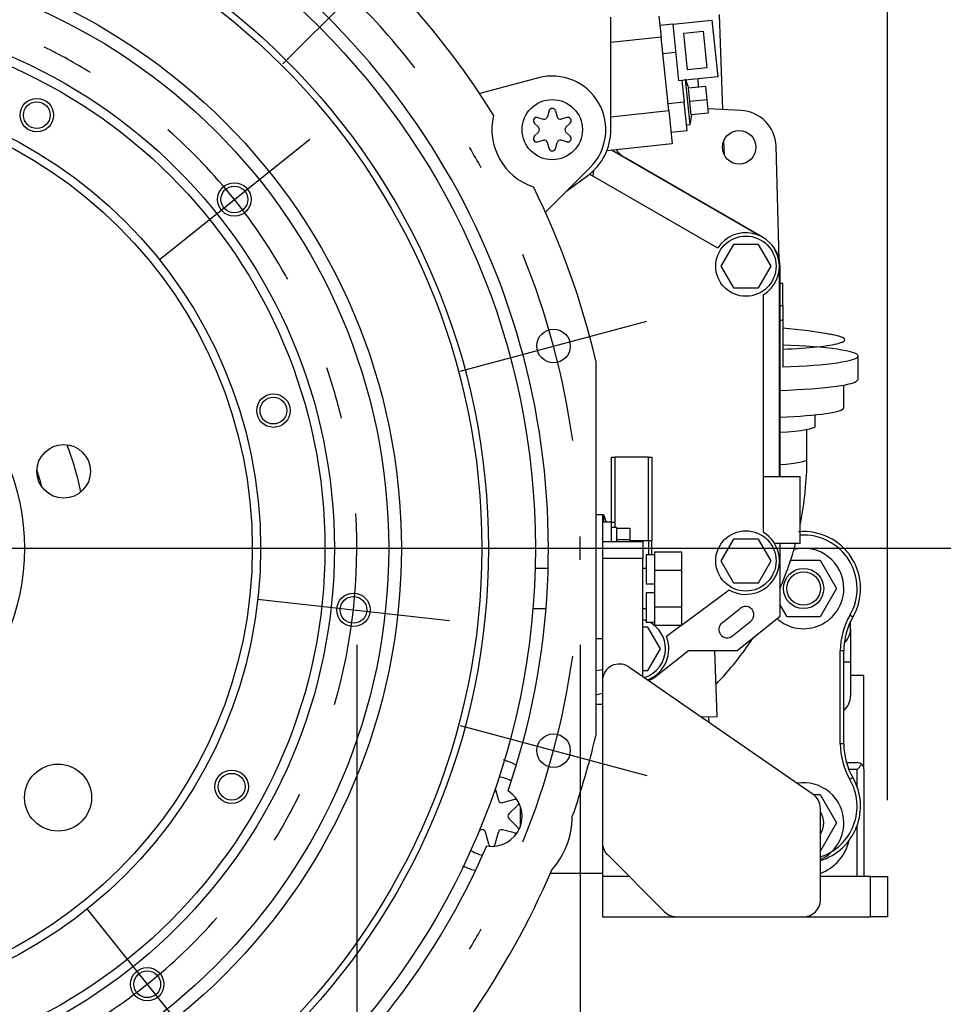
# Model space of a CAD drawing. Units: millimetres. Extents: x 0 to 289, y -4 to 202.
# Drawn here: x 153 to 166, y 149 to 164 of the extents above; entities that cross this region are included whole.
import ezdxf
from ezdxf.enums import TextEntityAlignment as Align
from ezdxf.lldxf.tags import DXFTag

# ---------------------------------------------------------------- set-up
doc = ezdxf.new("R2010")
doc.units = ezdxf.units.MM
for name, color, linetype in [('00290513', 7, 'Continuous'), ('00290648', 7, 'Continuous'), ('00291110_MODIFIC', 7, 'Continuous'), ('00291479', 7, 'Continuous'), ('00291569_TRAVERS', 7, 'Continuous'), ('00291783', 7, 'Continuous'), ('00291912', 7, 'Continuous'), ('00292352', 7, 'Continuous'), ('00292357', 7, 'Continuous'), ('00295747', 7, 'Continuous'), ('00297008', 7, 'Continuous'), ('01182850', 7, 'Continuous'), ('53101361_M12X40_', 7, 'Continuous'), ('60594020_SOPORTE', 7, 'Continuous'), ('DIAMETROM12_DIN1', 7, 'Continuous'), ('DIAMETROM6_DIN_1', 7, 'Continuous'), ('DIN-933_M6_X_12', 7, 'Continuous'), ('Predeterminado', 7, 'Continuous')]:
    doc.layers.add(name, color=color, linetype=linetype)
doc.styles.add('SEACAD_Arial', font='arial.ttf')
doc.styles.add('SEACAD_Solid_Edge_ANSI1_Symbols', font='semeca1.ttf')
tags = doc.linetypes.add('CENTER2', pattern=[28.575, 19.05, -3.175, 3.175, -3.175]).pattern_tags.tags
tags[10:11] = [DXFTag(74, 4), DXFTag(75, 0), DXFTag(340, '0'), DXFTag(46, 0.0), DXFTag(50, 0.0), DXFTag(44, 0.0), DXFTag(45, 0.0)]
tags[8:9] = [DXFTag(74, 4), DXFTag(75, 0), DXFTag(340, '0'), DXFTag(46, 0.0), DXFTag(50, 0.0), DXFTag(44, 0.0), DXFTag(45, 0.0)]
tags[6:7] = [DXFTag(74, 4), DXFTag(75, 0), DXFTag(340, '0'), DXFTag(46, 0.0), DXFTag(50, 0.0), DXFTag(44, 0.0), DXFTag(45, 0.0)]
tags[4:5] = [DXFTag(74, 4), DXFTag(75, 0), DXFTag(340, '0'), DXFTag(46, 0.0), DXFTag(50, 0.0), DXFTag(44, 0.0), DXFTag(45, 0.0)]
doc.dimstyles.new('SOLE', dxfattribs={"dimtxt": 2.88, "dimasz": 2.304, "dimexe": 1.44, "dimexo": 1.44, "dimgap": 0.72, "dimtad": 1, "dimdec": 0, "dimlfac": 20, "dimdsep": 46, "dimtxsty": 'SEACAD_Arial', "dimblk1": '_SE_FILLED', "dimblk2": '_SE_FILLED', "dimsah": 1, "dimcen": 1.44, "dimadec": 0, "dimazin": 0, "dimtfac": 0.7, "dimtdec": 3, "dimtmove": 0, "dimatfit": 3, "dimfxl": 1, "dimarcsym": 0})

# ---------------------------------------------------------------- blocks, each defined once
blk = doc.blocks.new('SE')
at = {"layer": 'Predeterminado', "color": 7, "linetype": 'CENTER2'}
for start, end in [(29.1428, 30.8571), (359.1428, 0.8571), (329.1428, 330.8571)]:
    blk.add_arc((149.373, 155.854), 11.668, start, end, dxfattribs=at)
blk = doc.blocks.new('SEANNOT_GROUP4')
at = {"layer": 'Predeterminado', "color": 7, "linetype": 'Continuous'}
blk.add_line((159.252, 153.207), (162.034, 152.462), dxfattribs=at)
blk.add_arc((149.373, 155.854), 11.667, 337.9285, 352.0714, dxfattribs=at)
blk = doc.blocks.new('SEANNOT_GROUP7')
at = {"layer": 'Predeterminado', "color": 7, "linetype": 'Continuous'}
blk.add_line((159.252, 158.501), (162.034, 159.247), dxfattribs=at)
blk.add_arc((149.373, 155.854), 11.667, 7.9285, 22.0714, dxfattribs=at)
blk = doc.blocks.new('SEANNOT_GROUP8')
at = {"layer": 'Predeterminado', "color": 7, "linetype": 'Continuous'}
blk.add_line((156.605, 163.086), (158.642, 165.122), dxfattribs=at)
blk.add_arc((149.373, 155.854), 11.667, 37.9285, 52.0714, dxfattribs=at)
blk = doc.blocks.new('SE1')
at = {"layer": 'Predeterminado', "color": 7, "linetype": 'CENTER2'}
for start, end in [(58.465, 63.8701), (13.465, 18.8701), (328.465, 333.8701)]:
    blk.add_arc((149.373, 155.854), 8.335, start, end, dxfattribs=at)
blk = doc.blocks.new('SEANNOT_GROUP14')
at = {"layer": 'Predeterminado', "color": 7, "linetype": 'Continuous'}
blk.add_line((156.226, 155.094), (159.089, 154.776), dxfattribs=at)
blk.add_arc((149.373, 155.854), 8.335, 343.7688, 3.5663, dxfattribs=at)
blk = doc.blocks.new('SEANNOT_GROUP15')
at = {"layer": 'Predeterminado', "color": 7, "linetype": 'Continuous'}
blk.add_line((153.681, 150.471), (155.481, 148.222), dxfattribs=at)
blk.add_arc((149.373, 155.854), 8.335, 298.7688, 318.5663, dxfattribs=at)
blk = doc.blocks.new('SEANNOT_GROUP20')
at = {"layer": 'Predeterminado', "color": 7, "linetype": 'Continuous'}
blk.add_line((154.757, 160.162), (157.006, 161.961), dxfattribs=at)
blk.add_arc((149.373, 155.854), 8.335, 28.7688, 48.5663, dxfattribs=at)
blk = doc.blocks.new('SE6')
at = {"layer": '00290513', "color": 7, "linetype": 'Continuous'}
for p, q in [((163.167, 162.405), (163.118, 163.821)), ((163.191, 161.725), (163.183, 161.941))]:
    blk.add_line(p, q, dxfattribs=at)
at = {"layer": '00290648', "color": 7, "linetype": 'Continuous'}
for p, q in [((161.498, 162.104), (161.498, 163.782)), ((162.213, 163.799), (162.247, 163.483)), ((162.247, 163.483), (161.498, 163.404)), ((162.362, 162.389), (162.247, 163.483)), ((161.498, 162.298), (162.362, 162.389)), ((162.362, 162.389), (162.414, 161.891)), ((162.414, 161.891), (161.438, 161.789)), ((163.708, 160.526), (161.508, 161.796)), ((160.841, 161.19), (161.152, 161.42)), ((163.093, 160.337), (161.181, 161.441)), ((161.239, 161.493), (161.228, 161.414)), ((163.325, 160.391), (163.137, 160.066)), ((163.7, 160.391), (163.325, 160.391)), ((163.888, 160.066), (163.7, 160.391)), ((163.137, 160.066), (163.325, 159.741)), ((163.7, 159.741), (163.888, 160.066)), ((164.022, 156.924), (164.022, 160.056)), ((163.325, 159.741), (163.7, 159.741)), ((163.773, 156.093), (163.773, 159.64)), ((163.773, 156.924), (164.323, 156.924)), ((164.323, 155.924), (164.323, 156.924)), ((163.325, 155.991), (163.137, 155.666)), ((163.7, 155.991), (163.325, 155.991)), ((163.888, 155.666), (163.7, 155.991)), ((164.323, 155.924), (163.941, 155.924)), ((164.022, 154.84), (164.022, 155.924)), ((163.137, 155.666), (163.325, 155.341)), ((163.7, 155.341), (163.888, 155.666)), ((162.551, 154.708), (163.261, 155.234)), ((163.325, 155.341), (163.7, 155.341)), ((163.156, 154.742), (163.43, 154.96)), ((163.381, 154.329), (164.022, 154.84)), ((162.051, 154.679), (161.973, 154.679)), ((162.239, 154.354), (162.051, 154.679)), ((162.327, 154.542), (162.548, 154.706)), ((163.311, 154.546), (163.585, 154.764)), ((162.051, 154.029), (162.239, 154.354)), ((162.185, 153.953), (162.658, 154.329)), ((162.658, 154.329), (163.381, 154.329)), ((161.273, 154.029), (161.373, 154.046)), ((161.973, 154.029), (162.051, 154.029)), ((161.273, 153.666), (161.373, 153.692))]:
    blk.add_line(p, q, dxfattribs=at)
for centre in [(163.512, 160.066), (163.512, 155.666)]:
    blk.add_circle(centre, 0.45, dxfattribs=at)
for centre, radius, start, end in [((160.648, 162.104), 0.85, 306.3608, 360), ((163.512, 160.066), 0.5, 301.4665, 147.1327), ((163.522, 160.056), 0.5, 0, 45.8103), ((149.373, 155.854), 4.3, 11.2728, 21.0624), ((149.373, 155.854), 3.75, 14.1401, 18.1951), ((163.512, 155.666), 0.5, 239.8241, 58.5335), ((163.507, 154.862), 0.125, 308.5, 128.5), ((161.863, 154.354), 0.45, 68.8315, 75.851), ((161.863, 154.354), 0.45, 0, 61.3754), ((163.233, 154.644), 0.125, 128.5, 308.5), ((161.863, 154.354), 0.5, 291.3992, 22.0516), ((161.863, 154.354), 0.45, 287.0028, 0), ((161.873, 154.344), 0.5, 291.7476, 308.5067)]:
    blk.add_arc(centre, radius, start, end, dxfattribs=at)
at = {"layer": '00291110_MODIFIC', "color": 7, "linetype": 'Continuous'}
for p, q in [((165.109, 154.827), (165.063, 154.854)), ((164.973, 154.325), (164.921, 154.325)), ((164.921, 152.933), (164.921, 154.325)), ((164.973, 152.933), (164.973, 154.325)), ((164.973, 152.933), (164.921, 152.933)), ((165.109, 152.431), (165.063, 152.404))]:
    blk.add_line(p, q, dxfattribs=at)
for centre, radius, start, end in [((164.373, 155.254), 0.85, 329.8673, 95.1804), ((164.373, 155.254), 0.798, 329.8673, 93.5949), ((165.973, 154.325), 1.052, 149.8673, 180), ((165.973, 154.325), 1, 149.8673, 180), ((165.973, 152.933), 1.052, 180, 210.1327), ((165.973, 152.933), 1, 180, 210.1327), ((164.373, 152.004), 0.85, 287.104, 30.1327), ((164.373, 152.004), 0.798, 288.2682, 30.1327)]:
    blk.add_arc(centre, radius, start, end, dxfattribs=at)
at = {"layer": '00291479', "color": 7, "linetype": 'Continuous'}
for q in [(161.373, 156.354), (161.389, 156.242)]:
    blk.add_line((161.389, 156.354), q, dxfattribs=at)
blk.add_arc((160.298, 155.854), 1.2, 18.8715, 24.6243, dxfattribs=at)
at = {"layer": '00291569_TRAVERS', "color": 7, "linetype": 'Continuous'}
for p, q in [((164.183, 155.679), (164.619, 155.679)), ((164.619, 155.679), (164.864, 155.254)), ((164.864, 155.254), (164.619, 154.829)), ((164.128, 154.829), (164.022, 155.012)), ((164.619, 154.829), (164.128, 154.829)), ((165.073, 154.654), (165.073, 154.761)), ((165.073, 154.654), (165.073, 154.154)), ((165.073, 154.154), (164.973, 154.154)), ((165.073, 154.154), (165.073, 153.654)), ((165.273, 153.954), (165.073, 153.954)), ((165.273, 152.554), (165.273, 153.954)), ((165.013, 152.654), (165.173, 152.654)), ((165.244, 152.625), (165.173, 152.554)), ((165.173, 152.554), (165.048, 152.554)), ((165.173, 152.291), (165.173, 152.554)), ((165.273, 152.554), (165.273, 150.954)), ((164.515, 152.179), (164.619, 152.179)), ((164.619, 152.179), (164.864, 151.754)), ((164.864, 151.754), (164.623, 151.337)), ((165.173, 150.954), (165.173, 151.717))]:
    blk.add_line(p, q, dxfattribs=at)
for radius in [0.3, 0.25]:
    blk.add_circle((164.373, 155.254), radius, dxfattribs=at)
for centre, radius, start, end in [((164.373, 155.254), 0.6, 0, 104.4705), ((164.373, 155.254), 0.6, 228.6417, 0), ((164.773, 154.654), 0.3, 313.407, 0), ((164.773, 153.654), 0.3, 311.8103, 0), ((165.173, 152.554), 0.1, 45, 90), ((165.173, 152.554), 0.1, 0, 45), ((164.373, 151.754), 0.6, 0, 99.5163), ((164.373, 151.754), 0.3, 0, 33.5603), ((164.373, 151.754), 0.3, 326.4396, 0), ((164.373, 151.754), 0.6, 294.6234, 0), ((164.373, 151.654), 0.7, 290.924, 347.0271)]:
    blk.add_arc(centre, radius, start, end, dxfattribs=at)
at = {"layer": '00291783', "color": 7, "linetype": 'Continuous'}
for p, q in [((162.806, 162.738), (162.801, 162.863)), ((163.084, 153.345), (163.049, 154.329)), ((162.844, 153.336), (163.084, 153.345)), ((162.962, 153.254), (162.959, 153.34))]:
    blk.add_line(p, q, dxfattribs=at)
at = {"layer": '00291912', "color": 7, "linetype": 'Continuous'}
for p, q in [((164.061, 159.805), (164.022, 159.805)), ((164.061, 159.481), (164.061, 159.805)), ((164.061, 159.481), (164.061, 159.263)), ((164.061, 159.263), (164.061, 158.563)), ((165.186, 158.376), (165.186, 158.725)), ((164.973, 157.953), (164.973, 158.291)), ((164.548, 157.679), (164.548, 157.847)), ((164.423, 157.182), (164.423, 157.629))]:
    blk.add_line(p, q, dxfattribs=at)
for centre, radius, start, end in [((163.548, 163.673), 4.224, 276.4587, 276.9696), ((163.548, 164.652), 5.413, 275.0257, 275.4331), ((163.615, 152.81), 6.344, 79.0738, 85.9697), ((159.559, 157.193), 4.864, 348.4685, 359.8707), ((159.559, 157.193), 4.864, 336.5784, 344.8731), ((159.559, 157.193), 4.864, 316.1605, 326.6443)]:
    blk.add_arc(centre, radius, start, end, dxfattribs=at)
for centre, major_axis, start_param, end_param in [((163.548, 158.968), (-1.441, 0), 3.646344, 3.742151), ((163.548, 158.968), (-1.441, 0), 1.934514, 3.646344), ((163.548, 158.725), (-1.638, 0), 3.141593, 4.394063), ((163.548, 158.725), (-1.638, 0), 1.889122, 3.141593), ((163.548, 158.376), (-1.637, 0), 1.864462, 3.141593), ((163.548, 157.953), (1.425, 0), 5.051478, 6.283185), ((163.548, 157.679), (-1, 0), 2.064618, 3.141593), ((163.548, 157.182), (-0.875, 0), 2.143264, 3.141593)]:
    blk.add_ellipse(centre, major_axis=major_axis, ratio=0.104528, start_param=start_param, end_param=end_param, dxfattribs=at)
at = {"layer": '00292352', "color": 7, "linetype": 'Continuous'}
for p, q in [((160.416, 162.877), (159.541, 162.642)), ((160.405, 162.286), (160.491, 162.263)), ((160.575, 162.384), (160.552, 162.298)), ((160.672, 162.384), (160.695, 162.298)), ((160.842, 162.286), (160.756, 162.263)), ((160.356, 162.202), (160.42, 162.139)), ((160.891, 162.202), (160.827, 162.139)), ((160.356, 162.006), (160.42, 162.069)), ((160.891, 162.006), (160.827, 162.069)), ((160.405, 161.922), (160.491, 161.945)), ((160.575, 161.824), (160.552, 161.91)), ((160.672, 161.824), (160.695, 161.91)), ((160.842, 161.922), (160.756, 161.945)), ((161.189, 161.538), (160.522, 160.871)), ((161.273, 158.654), (161.273, 153.054)), ((161.373, 156.354), (161.273, 156.354)), ((161.373, 156.354), (161.373, 154.504)), ((161.373, 154.504), (161.273, 154.504)), ((161.273, 153.529), (161.373, 153.529)), ((160.03, 152.647), (159.898, 152.698)), ((160.077, 152.623), (160.03, 152.647)), ((159.773, 152.268), (159.82, 152.092)), ((160.06, 152.104), (159.881, 152.056)), ((160.109, 152.021), (159.977, 151.889)), ((160.109, 151.687), (159.977, 151.819)), ((159.536, 151.644), (159.566, 151.652)), ((159.675, 151.437), (159.627, 151.616)), ((159.772, 151.437), (159.82, 151.616)), ((160.06, 151.604), (159.881, 151.652)), ((161.373, 151.458), (161.373, 151.004)), ((159.285, 151.112), (159.417, 151.061)), ((159.417, 151.061), (159.466, 151.048)), ((160.595, 151.004), (161.373, 151.004))]:
    blk.add_line(p, q, dxfattribs=at)
for centre, radius in [((160.623, 162.104), 0.45), ((160.643, 158.874), 0.25), ((160.643, 152.834), 0.25)]:
    blk.add_circle(centre, radius, dxfattribs=at)
for centre, radius, start, end in [((149.373, 155.854), 12.225, 31.9242, 108.027), ((149.373, 155.854), 11.193, 341.1298, 107.7673), ((160.623, 162.104), 0.8, 315, 105), ((160.623, 162.104), 0.9, 166.2087, 251.9004), ((160.392, 162.238), 0.05, 75, 225), ((160.504, 162.311), 0.05, 255, 345), ((160.623, 162.372), 0.05, 15, 165), ((160.743, 162.311), 0.05, 195, 285), ((160.855, 162.238), 0.05, 315, 105), ((160.384, 162.104), 0.05, 315, 45), ((160.863, 162.104), 0.05, 135, 225), ((160.392, 161.97), 0.05, 135, 285), ((160.855, 161.97), 0.05, 255, 45), ((160.504, 161.897), 0.05, 15, 105), ((160.743, 161.897), 0.05, 75, 165), ((160.623, 161.837), 0.05, 195, 345), ((149.373, 155.854), 12.225, 13.241, 26.1849), ((149.373, 155.854), 12.225, 340.8711, 346.7589), ((159.723, 151.854), 0.6, 61.1459, 79.6145), ((159.723, 151.854), 0.45, 260.1127, 57.6268), ((159.868, 152.105), 0.05, 195, 285), ((160.073, 152.056), 0.05, 54.4261, 105), ((160.073, 152.056), 0.05, 315, 5.5738), ((160.013, 151.854), 0.05, 135, 225), ((159.723, 151.854), 1.2, 318.0287, 359.7109), ((159.579, 151.604), 0.05, 15, 105), ((159.868, 151.604), 0.05, 75, 165), ((160.073, 151.652), 0.05, 255, 305.5738), ((160.073, 151.652), 0.05, 354.4262, 44.9999), ((149.373, 155.854), 11.192, 312.0485, 336.6098), ((159.723, 151.45), 0.05, 195, 245.5738), ((159.723, 151.45), 0.05, 294.4261, 345), ((159.723, 151.854), 0.6, 238.125, 256.5936), ((149.373, 155.854), 12.225, 313.2206, 336.8684)]:
    blk.add_arc(centre, radius, start, end, dxfattribs=at)
at = {"layer": '00292357', "color": 7, "linetype": 'Continuous'}
for centre, radius in [((149.373, 155.854), 11), ((149.373, 155.854), 10.3), ((149.373, 155.854), 10.2), ((149.373, 155.854), 9), ((149.373, 155.854), 8.81), ((149.373, 155.854), 8), ((149.373, 155.854), 7.86), ((149.373, 155.854), 6.9), ((149.373, 155.854), 6.775), ((152.934, 162.321), 0.25), ((152.934, 162.321), 0.2), ((155.881, 161.062), 0.25), ((155.881, 161.062), 0.2), ((149.373, 155.854), 3.375), ((156.464, 157.91), 0.25), ((156.464, 157.91), 0.2), ((153.335, 157.003), 0.4), ((157.658, 154.935), 0.25), ((157.658, 154.935), 0.2), ((153.251, 152.132), 0.5), ((155.841, 152.294), 0.25), ((155.841, 152.294), 0.2), ((154.581, 149.346), 0.25), ((154.581, 149.346), 0.2)]:
    blk.add_circle(centre, radius, dxfattribs=at)
at = {"layer": '00295747', "color": 7, "linetype": 'Continuous'}
for p, q in [((162.42, 163.678), (162.228, 163.658)), ((162.42, 163.678), (163.006, 163.739)), ((162.42, 163.678), (162.509, 162.832)), ((163.006, 163.739), (163.095, 162.894)), ((162.585, 163.544), (162.873, 163.574)), ((162.642, 162.997), (162.585, 163.544)), ((162.873, 163.574), (162.93, 163.027)), ((162.464, 163.255), (162.273, 163.235)), ((162.93, 163.027), (162.642, 162.997)), ((163.095, 162.894), (162.509, 162.832)), ((162.558, 162.838), (162.592, 162.514)), ((162.683, 162.182), (162.611, 162.858)), ((162.663, 162.725), (162.617, 162.844)), ((162.909, 162.749), (162.655, 162.722)), ((162.909, 162.749), (162.93, 162.55)), ((162.676, 162.523), (162.655, 162.722)), ((162.592, 162.514), (162.351, 162.489)), ((162.637, 162.092), (162.592, 162.514)), ((162.93, 162.55), (162.676, 162.523)), ((162.697, 162.324), (162.676, 162.523)), ((162.93, 162.55), (162.951, 162.351)), ((162.683, 162.182), (162.705, 162.323)), ((162.951, 162.351), (162.697, 162.324)), ((162.628, 162.176), (162.683, 162.182)), ((162.395, 162.066), (162.637, 162.092))]:
    blk.add_line(p, q, dxfattribs=at)
at = {"layer": '00297008', "color": 7, "linetype": 'Continuous'}
for p, q in [((163.441, 162.39), (162.944, 162.416)), ((164.01, 160.168), (163.962, 161.857)), ((163.762, 160.499), (161.723, 161.676)), ((164.012, 156.924), (164.012, 160.066))]:
    blk.add_line(p, q, dxfattribs=at)
blk.add_circle((163.412, 161.841), 0.25, dxfattribs=at)
for centre, radius, start, end in [((163.412, 161.841), 0.55, 1.6129, 87), ((161.973, 162.109), 0.5, 217.6931, 240)]:
    blk.add_arc(centre, radius, start, end, dxfattribs=at)
at = {"layer": '01182850', "color": 7, "linetype": 'Continuous'}
for p, q in [((161.507, 156.242), (161.507, 157.217)), ((161.507, 157.217), (161.557, 157.217)), ((162.057, 157.217), (161.557, 157.217)), ((161.557, 157.217), (161.557, 156.242)), ((162.057, 157.217), (162.107, 157.217)), ((162.057, 155.967), (162.057, 157.217)), ((162.107, 157.217), (162.107, 155.967)), ((161.507, 156.242), (161.373, 156.242)), ((161.507, 155.954), (161.507, 156.242)), ((161.507, 156.242), (161.557, 156.242)), ((161.557, 156.242), (161.557, 156.167)), ((162.057, 155.967), (161.782, 155.967)), ((162.057, 155.967), (162.057, 155.759)), ((162.107, 155.967), (162.057, 155.967)), ((162.107, 155.759), (162.107, 155.967))]:
    blk.add_line(p, q, dxfattribs=at)
at = {"layer": '53101361_M12X40_', "color": 7, "linetype": 'Continuous'}
for p, q in [((162.151, 155.803), (162.151, 155.751)), ((162.151, 155.803), (162.551, 155.803)), ((162.551, 155.803), (162.551, 155.528)), ((160.562, 155.554), (160.369, 155.554)), ((162.026, 155.554), (161.973, 155.554)), ((162.151, 155.58), (162.151, 155.528)), ((162.151, 155.528), (162.151, 155.426)), ((162.151, 155.528), (162.551, 155.528)), ((162.551, 155.528), (162.551, 154.98)), ((162.151, 155.317), (162.151, 155.192)), ((162.151, 155.083), (162.151, 154.98)), ((160.337, 154.954), (160.53, 154.954)), ((161.973, 154.954), (162.026, 154.954)), ((162.151, 154.98), (162.151, 154.928)), ((162.151, 154.98), (162.551, 154.98)), ((162.551, 154.98), (162.551, 154.706)), ((162.151, 154.757), (162.151, 154.706)), ((162.151, 154.706), (162.551, 154.706)), ((160.151, 151.714), (160.151, 151.995))]:
    blk.add_line(p, q, dxfattribs=at)
at = {"layer": '60594020_SOPORTE', "color": 7, "linetype": 'Continuous'}
for p, q in [((161.373, 155.954), (161.973, 155.954)), ((161.973, 155.954), (161.973, 155.704)), ((161.973, 155.704), (161.373, 155.704)), ((161.973, 153.939), (161.973, 155.704)), ((161.373, 154.504), (161.373, 153.877)), ((164.516, 152.179), (161.766, 154.082)), ((161.373, 153.877), (161.373, 151.458)), ((164.623, 150.604), (164.623, 151.973)), ((161.447, 151.281), (162.3, 150.427)), ((161.373, 151.004), (161.373, 150.959)), ((161.373, 150.959), (161.768, 150.959)), ((161.773, 150.954), (161.373, 150.954)), ((161.373, 150.954), (161.373, 150.354)), ((165.373, 150.954), (164.623, 150.954)), ((165.373, 150.354), (165.373, 150.954)), ((165.373, 150.954), (165.623, 150.954)), ((165.623, 150.954), (165.623, 150.354)), ((161.373, 150.354), (162.477, 150.354)), ((162.477, 150.354), (164.373, 150.354)), ((164.373, 150.354), (165.373, 150.354)), ((165.623, 150.354), (165.373, 150.354))]:
    blk.add_line(p, q, dxfattribs=at)
for centre, start, end in [((161.623, 153.877), 55.3048, 180), ((164.373, 151.973), 0, 55.3048), ((161.623, 151.458), 180, 225), ((164.373, 150.604), 270, 360), ((162.477, 150.604), 225, 270)]:
    blk.add_arc(centre, 0.25, start, end, dxfattribs=at)
at = {"layer": 'DIAMETROM12_DIN1', "color": 7, "linetype": 'Continuous'}
for p, q in [((162.026, 155.759), (162.026, 155.317)), ((162.151, 155.759), (162.026, 155.759)), ((162.151, 155.751), (162.151, 155.58)), ((162.151, 155.426), (162.151, 155.317)), ((162.151, 155.317), (162.026, 155.317)), ((162.026, 155.192), (162.026, 154.749)), ((162.026, 155.192), (162.151, 155.192)), ((162.151, 155.192), (162.151, 155.083)), ((162.151, 154.928), (162.151, 154.757)), ((162.026, 154.749), (162.151, 154.749))]:
    blk.add_line(p, q, dxfattribs=at)
at = {"layer": 'DIAMETROM6_DIN_1', "color": 7, "linetype": 'Continuous'}
for q in [(161.507, 156.167), (161.582, 155.954)]:
    blk.add_line((161.582, 156.167), q, dxfattribs=at)
at = {"layer": 'DIN-933_M6_X_12', "color": 7, "linetype": 'Continuous'}
for p, q in [((161.582, 156.154), (161.782, 156.154)), ((161.782, 156.154), (161.782, 155.986)), ((161.582, 155.986), (161.582, 155.954)), ((161.582, 155.986), (161.782, 155.986)), ((161.782, 155.986), (161.782, 155.954))]:
    blk.add_line(p, q, dxfattribs=at)
blk = doc.blocks.new('DMBLK510')
at = {"layer": 'Predeterminado', "linetype": 'Continuous'}
for points in [[(143.342, 127.501), (143.342, 128.269), (141.038, 127.885)], [(155.404, 127.501), (157.708, 127.885), (155.404, 128.269)]]:
    blk.add_hatch(color=7, dxfattribs=at).paths.add_polyline_path(points)
at = {"layer": 'Predeterminado', "color": 7, "linetype": 'Continuous'}
for p, q in [((141.038, 154.414), (141.038, 126.445)), ((157.708, 154.414), (157.708, 126.445)), ((141.038, 127.885), (157.708, 127.885))]:
    blk.add_line(p, q, dxfattribs=at)
for s, style, p in [('O', 'SEACAD_Solid_Edge_ANSI1_Symbols', (143.487, 131.485)), ('333', 'SEACAD_Arial', (148.499, 131.485))]:
    blk.add_text(s, height=2.88, dxfattribs=dict(at, style=style)).set_placement(p, align=Align.TOP_LEFT)
blk = doc.blocks.new('_SE_FILLED')
at = {"color": 0}
blk.add_line((0, 0), (-1, 0), dxfattribs=at)
blk.add_solid([(0, 0), (-1, -0.1665), (-1, 0.1665), (0, 0)], dxfattribs=at)
blk = doc.blocks.new('DMBLK511')
at = {"layer": 'Predeterminado', "linetype": 'Continuous'}
for points in [[(140.01, 120.518), (140.01, 121.286), (137.706, 120.902)], [(158.737, 120.518), (161.041, 120.902), (158.737, 121.286)]]:
    blk.add_hatch(color=7, dxfattribs=at).paths.add_polyline_path(points)
at = {"layer": 'Predeterminado', "color": 7, "linetype": 'Continuous'}
for p, q in [((137.706, 154.414), (137.706, 119.462)), ((161.041, 154.414), (161.041, 119.462)), ((137.706, 120.902), (161.041, 120.902))]:
    blk.add_line(p, q, dxfattribs=at)
for s, style, p in [('O', 'SEACAD_Solid_Edge_ANSI1_Symbols', (143.487, 124.502)), ('467', 'SEACAD_Arial', (148.499, 124.502))]:
    blk.add_text(s, height=2.88, dxfattribs=dict(at, style=style)).set_placement(p, align=Align.TOP_LEFT)
blk = doc.blocks.new('DMBLK522')
at = {"layer": 'Predeterminado', "linetype": 'Continuous'}
for points in [[(135.427, 196.591), (133.123, 196.207), (135.427, 195.823)], [(163.319, 196.591), (163.319, 195.823), (165.623, 196.207)]]:
    blk.add_hatch(color=7, dxfattribs=at).paths.add_polyline_path(points)
at = {"layer": 'Predeterminado', "color": 7, "linetype": 'Continuous'}
for p, q in [((133.123, 152.394), (133.123, 197.647)), ((165.623, 152.094), (165.623, 197.647)), ((133.123, 196.207), (165.623, 196.207))]:
    blk.add_line(p, q, dxfattribs=at)
at = {"layer": 'Predeterminado', "color": 7, "linetype": 'Continuous', "style": 'SEACAD_Arial'}
blk.add_text('650', height=2.88, dxfattribs=at).set_placement((145.993, 199.807), align=Align.TOP_LEFT)
blk = doc.blocks.new('DMBLK523')
at = {"layer": 'Predeterminado', "linetype": 'Continuous'}
for points in [[(175.274, 158.158), (174.506, 158.158), (174.89, 155.854)], [(175.274, 148.05), (174.89, 150.354), (174.506, 148.05)]]:
    blk.add_hatch(color=7, dxfattribs=at).paths.add_polyline_path(points)
at = {"layer": 'Predeterminado', "color": 7, "linetype": 'Continuous'}
for p, q in [((174.89, 139.734), (174.89, 160.462)), ((150.813, 155.854), (176.33, 155.854)), ((167.063, 150.354), (176.33, 150.354))]:
    blk.add_line(p, q, dxfattribs=at)
at = {"layer": 'Predeterminado', "color": 7, "linetype": 'Continuous', "style": 'SEACAD_Arial'}
blk.add_text('110', height=2.88, rotation=90, dxfattribs=at).set_placement((171.29, 140.742), align=Align.TOP_LEFT)
blk = doc.blocks.new('DMBLK525')
at = {"layer": 'Predeterminado', "linetype": 'Continuous'}
for points in [[(151.677, 190.853), (149.373, 190.469), (151.677, 190.085)], [(163.319, 190.853), (163.319, 190.085), (165.623, 190.469)]]:
    blk.add_hatch(color=7, dxfattribs=at).paths.add_polyline_path(points)
at = {"layer": 'Predeterminado', "color": 7, "linetype": 'Continuous'}
for p, q in [((149.373, 157.294), (149.373, 191.909)), ((165.623, 152.394), (165.623, 191.909)), ((165.623, 190.469), (149.373, 190.469))]:
    blk.add_line(p, q, dxfattribs=at)
at = {"layer": 'Predeterminado', "color": 7, "linetype": 'Continuous', "style": 'SEACAD_Arial'}
blk.add_text('325', height=2.88, dxfattribs=at).set_placement((154.118, 194.069), align=Align.TOP_LEFT)

msp = doc.modelspace()

# ---------------------------------------------------------------- block references
at = {"layer": 'Predeterminado'}
for name in ['SE6', 'SE', 'SEANNOT_GROUP8', 'SE1', 'SEANNOT_GROUP20', 'SEANNOT_GROUP7', 'SEANNOT_GROUP14', 'SEANNOT_GROUP4', 'SEANNOT_GROUP15']:
    msp.add_blockref(name, (0, 0), dxfattribs=at)

# ---------------------------------------------------------------- dimensions: what is measured, and where the dimension line sits
at = {"layer": 'Predeterminado', "color": 7, "linetype": 'Continuous'}
for base, p1, p2, picture, middle in [((165.62349, 196.20705), (133.12349, 150.95407), (165.62349, 150.65405), 'DMBLK522', (149.37349, 196.20705)), ((149.3735, 190.4693), (165.62349, 150.35405), (149.3735, 155.85406), 'DMBLK525', (157.49849, 190.4693))]:
    dim = msp.add_linear_dim(base=base, p1=p1, p2=p2, text='\\A1;<>', dimstyle='SOLE', override={"dimdec": 2}, dxfattribs=at)
    dim.commit()
    dim.dimension.update_dxf_attribs({"geometry": picture, "text_midpoint": middle, "dimtype": 160})
for base, p1, p2, angle, text, override, picture, middle, dimtype in [((174.88955, 155.85406), (165.37349, 150.35405), (149.3735, 155.85406), 90, '\\A1;<>', {"dimdec": 2}, 'DMBLK523', (174.88955, 148.51184), 160), ((161.041, 120.90247), (137.70599, 155.85406), (161.041, 155.85406), 0, '\\A1;%%c<>', {"dimtolj": 1}, 'DMBLK511', (149.3735, 120.90247), 161), ((157.7085, 127.88532), (141.0385, 155.85406), (157.7085, 155.85406), 0, '\\A1;%%c<>', {"dimtolj": 1}, 'DMBLK510', (149.3735, 127.88532), 161)]:
    dim = msp.add_linear_dim(base=base, p1=p1, p2=p2, angle=angle, text=text, dimstyle='SOLE', override=override, dxfattribs=at)
    dim.commit()
    dim.dimension.update_dxf_attribs({"geometry": picture, "text_midpoint": middle, "dimtype": dimtype})

doc.saveas('drawing.dxf')
